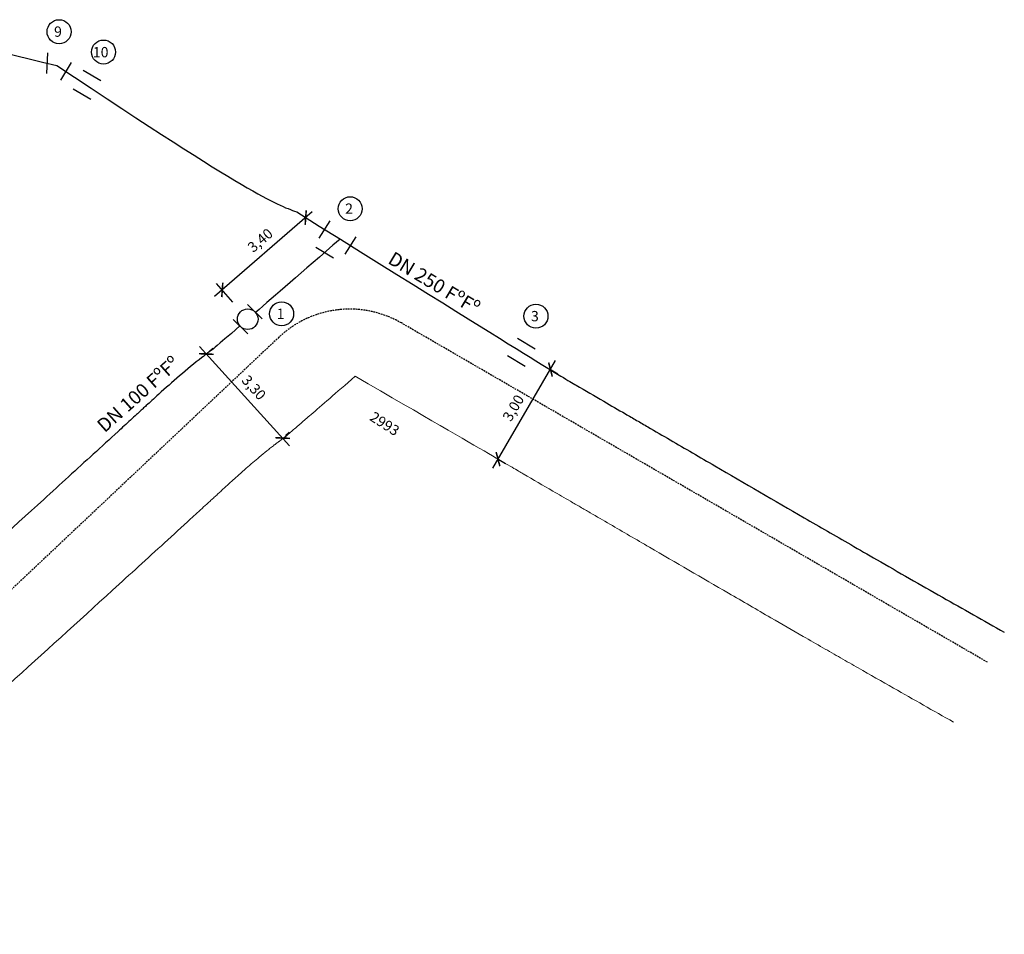
# Model space of a CAD drawing. Extents: x 21150 to 28973, y 12213 to 20008.
# Drawn here: x 25050 to 27913, y 12213 to 14872 of the extents above; entities that cross this region are included whole.
import ezdxf

# ---------------------------------------------------------------- set-up
doc = ezdxf.new("R2010")
doc.units = 0
doc.header["$MEASUREMENT"] = 0
doc.linetypes.add('DASHED', pattern=[0.75, 0.5, -0.25])
doc.layers.get('Defpoints').update_dxf_attribs({"linetype": 'CONTINUOUS'})
for name, color, linetype in [('apoio', 1, 'CONTINUOUS'), ('G-COTA', 1, 'CONTINUOUS'), ('G-MEIO FIO', 2, 'DASHED'), ('G-PECA', 2, 'CONTINUOUS'), ('G-REDE FINA', 6, 'CONTINUOUS'), ('G-REGUA60', 2, 'CONTINUOUS'), ('G-REGUA80', 2, 'CONTINUOUS')]:
    doc.layers.add(name, color=color, linetype=linetype)
doc.layers.add('G-ALINHAMENTO', color=3, linetype='CONTINUOUS', lineweight=0)
doc.styles.get("Standard").update_dxf_attribs({"font": 'romans.shx'})
doc.dimstyles.new('ISO-200', dxfattribs={"dimtxt": 30, "dimasz": 30, "dimexe": 25, "dimexo": 30, "dimgap": 15, "dimtad": 1, "dimlfac": 0.01, "dimzin": 1, "dimtxsty": 'Standard', "dimblk": 'ARCHTICK', "dimcen": 2.5, "dimdle": 30, "dimclrd": 256, "dimclre": 256, "dimclrt": 2, "dimadec": 0, "dimazin": 0, "dimtfac": 1, "dimtmove": 0, "dimatfit": 0, "dimldrblk": 'OPEN30', "dimfxl": 0, "dimarcsym": 0})

# ---------------------------------------------------------------- blocks, each defined once
blk = doc.blocks.new('_ArchTick')
at = {"layer": 'apoio', "color": 0, "const_width": 0.15}
blk.add_lwpolyline([(-0.5, -0.5), (0.5, 0.5)], dxfattribs=at)
blk = doc.blocks.new('*D13')
at = {"layer": 'Defpoints', "color": 0}
for p in [(25578.5, 13887.4), (25592.4, 13900), (25800.4, 13643.1)]:
    blk.add_point(p, dxfattribs=at)
at = {"layer": 'G-COTA', "lineweight": -2}
for p, q in [((25834.5, 13633.5), (25572.2, 13922.2)), ((25600.7, 13907.5), (25610.9, 13916.8)), ((25822.6, 13663.3), (25832.8, 13672.5))]:
    blk.add_line(p, q, dxfattribs=at)
at = {"layer": 'G-COTA', "lineweight": -2, "xscale": 30, "yscale": 30, "zscale": 30}
for p, rotation in [((25592.4, 13900), 132.2547404097107), ((25814.3, 13655.7), 312.2547404097107)]:
    blk.add_blockref('_ArchTick', p, dxfattribs=dict(at, rotation=rotation))
at = {"layer": 'G-COTA', "color": 2, "insert": (25727.7, 13799.9), "char_height": 30, "attachment_point": 5, "rotation": 312.2547}
blk.add_mtext('3,30', dxfattribs=at)
blk = doc.blocks.new('_Open30')
at = {"layer": 'G-COTA', "color": 0, "lineweight": -2}
for p, q in [((-1, 0.268), (0, 0)), ((0, 0), (-1, -0.268)), ((0, 0), (-1, 0))]:
    blk.add_line(p, q, dxfattribs=at)
blk = doc.blocks.new('*D16')
at = {"layer": 'Defpoints', "color": 0}
for p in [(26569.2, 13868.8), (26593.1, 13854.8), (26416.6, 13608.4)]:
    blk.add_point(p, dxfattribs=at)
at = {"layer": 'G-COTA', "lineweight": -2}
for p, q in [((26425.3, 13568.5), (26608.2, 13880.7)), ((26595.1, 13853.6), (26614.6, 13842.2)), ((26442.5, 13593.2), (26462, 13581.8))]:
    blk.add_line(p, q, dxfattribs=at)
at = {"layer": 'G-COTA', "lineweight": -2, "xscale": 30, "yscale": 30, "zscale": 30}
for p, rotation in [((26593.1, 13854.8), 59.62459106835162), ((26440.5, 13594.4), 239.6245910683516)]:
    blk.add_blockref('_ArchTick', p, dxfattribs=dict(at, rotation=rotation))
at = {"layer": 'G-COTA', "color": 2, "insert": (26488.4, 13741.2), "char_height": 30, "attachment_point": 5, "rotation": 59.6246}
blk.add_mtext('3,00', dxfattribs=at)

msp = doc.modelspace()

# ---------------------------------------------------------------- linework, layer by layer
at = {"layer": 'G-ALINHAMENTO'}
for points, knots in [([(26025.272, 13835.387), (25996.511, 13810.461), (25971.992, 13789.215), (25929.439, 13752.353), (25911.663, 13736.958), (25885.393, 13714.219), (25875.748, 13705.874), (25859.742, 13692.033), (25853.381, 13686.538), (25844.996, 13679.303), (25842.234, 13676.922), (25837.961, 13673.244), (25836.313, 13671.828), (25833.713, 13669.597), (25832.687, 13668.719), (25830.945, 13667.231), (25830.206, 13666.601), (25828.729, 13665.347), (25827.992, 13664.724), (25826.58, 13663.537), (25825.943, 13663.003), (25824.475, 13661.782), (25823.644, 13661.095), (25821.864, 13659.641), (25820.988, 13658.93), (25819.243, 13657.531), (25818.443, 13656.895), (25816.695, 13655.519), (25815.746, 13654.779), (25813.967, 13653.408), (25813.152, 13652.786), (25811.554, 13651.578), (25810.771, 13650.991), (25809.372, 13649.951), (25808.757, 13649.498), (25807.843, 13648.828), (25807.547, 13648.612), (25807.412, 13648.514), (25807.416, 13648.517), (25807.404, 13648.508), (25807.399, 13648.504), (25807.382, 13648.492), (25807.37, 13648.484), (25807.336, 13648.459), (25807.314, 13648.442), (25807.246, 13648.393), (25807.2, 13648.36), (25807.064, 13648.261), (25806.974, 13648.195), (25806.702, 13647.996), (25806.521, 13647.864), (25805.977, 13647.466), (25805.614, 13647.201), (25804.526, 13646.404), (25803.801, 13645.87), (25801.623, 13644.264), (25800.17, 13643.186), (25795.808, 13639.932), (25792.896, 13637.733), (25786.376, 13632.758), (25782.766, 13629.967), (25775.524, 13624.297), (25771.897, 13621.422), (25760.988, 13612.676), (25753.68, 13606.686), (25740.091, 13595.331), (25733.821, 13590.009), (25721.205, 13579.159), (25714.866, 13573.636), (25701.325, 13561.713), (25694.113, 13555.289), (25681.351, 13543.825), (25675.827, 13538.831), (25664.714, 13528.741), (25659.122, 13523.641), (25647.859, 13513.343), (25642.188, 13508.145), (25634.938, 13501.494), (25633.398, 13500.082), (25630.284, 13497.225), (25628.706, 13495.778), (25625.554, 13492.886), (25623.978, 13491.44), (25619.244, 13487.097), (25616.09, 13484.205), (25609.782, 13478.42), (25606.627, 13475.528), (25597.165, 13466.854), (25590.857, 13461.074), (25571.936, 13443.738), (25559.323, 13432.19), (25521.491, 13397.568), (25496.277, 13374.519), (25420.654, 13305.454), (25370.266, 13259.521), (25219.171, 13121.953), (25118.53, 13030.55), (24988.732, 12912.658), (24959.525, 12886.13), (24916.524, 12847.063), (24902.728, 12834.529), (24875.133, 12809.451), (24861.334, 12796.91), (24819.938, 12759.28), (24792.34, 12734.186), (24737.136, 12683.976), (24709.531, 12658.863), (24626.711, 12583.499), (24571.488, 12533.227), (24417.607, 12393.101), (24318.933, 12303.202), (24220.247, 12213.292)], [0.16786141, 0.16786141, 0.16786141, 0.16786141, 0.167997538, 0.167997538, 0.168138411, 0.168138411, 0.168250664, 0.168250664, 0.168362918, 0.168362918, 0.168435255, 0.168435255, 0.168494342, 0.168494342, 0.16854113, 0.16854113, 0.168579572, 0.168579572, 0.168618014, 0.168618014, 0.168645986, 0.168645986, 0.168673957, 0.168673957, 0.168695321, 0.168695321, 0.168710579, 0.168710579, 0.168725837, 0.168725837, 0.168737956, 0.168737956, 0.168750075, 0.168750075, 0.168762193, 0.168762193, 0.168774312, 0.168774312, 0.168779444, 0.168779444, 0.168784576, 0.168784576, 0.168794841, 0.168794841, 0.16881537, 0.16881537, 0.168856429, 0.168856429, 0.168938546, 0.168938546, 0.16910278, 0.16910278, 0.169431248, 0.169431248, 0.170088183, 0.170088183, 0.171402055, 0.171402055, 0.174029799, 0.174029799, 0.177272446, 0.177272446, 0.180515094, 0.180515094, 0.18700039, 0.18700039, 0.19249832, 0.19249832, 0.19799625, 0.19799625, 0.20417202, 0.20417202, 0.208831036, 0.208831036, 0.213490052, 0.213490052, 0.218149067, 0.218149067, 0.219401559, 0.219401559, 0.220677459, 0.220677459, 0.221953358, 0.221953358, 0.224505158, 0.224505158, 0.227056957, 0.227056957, 0.232160555, 0.232160555, 0.242367753, 0.242367753, 0.262782147, 0.262782147, 0.303610935, 0.303610935, 0.385268512, 0.385268512, 0.408982539, 0.408982539, 0.420187395, 0.420187395, 0.43139225, 0.43139225, 0.453801962, 0.453801962, 0.476211673, 0.476211673, 0.521031096, 0.521031096, 0.601086314, 0.601086314, 0.601086314, 0.601086314]), ([(26025.272, 13835.387), (26442.605, 13593.54), (26478.38, 13572.464), (26542.889, 13534.742), (26571.636, 13518.032), (26617.216, 13491.589), (26634.101, 13481.804), (26660.542, 13466.477), (26670.12, 13460.923), (26689.281, 13449.809), (26698.86, 13444.25), (26727.594, 13427.57), (26746.747, 13416.445), (26804.197, 13383.058), (26842.489, 13360.784), (26957.375, 13293.945), (27033.981, 13249.364), (27151.858, 13180.957), (27193.048, 13157.091), (27265.618, 13115.144), (27296.977, 13097.051), (27347.438, 13068.006), (27366.518, 13057.04), (27402.714, 13036.27), (27419.826, 13026.466), (27454.047, 13006.886), (27471.16, 12997.108), (27522.5, 12967.807), (27556.729, 12948.316), (27648.952, 12895.878), (27706.933, 12862.99), (27764.854, 12830.137)], [2847.63194562, 2847.63194562, 2847.63194562, 2847.63194562, 2970.38780276, 2970.38780276, 3069.24130442, 3069.24130442, 3127.56920433, 3127.56920433, 3160.79338676, 3160.79338676, 3194.01756919, 3194.01756919, 3260.46593404, 3260.46593404, 3393.36266375, 3393.36266375, 3659.15612316, 3659.15612316, 3801.74088246, 3801.74088246, 3910.06806742, 3910.06806742, 3975.86268051, 3975.86268051, 4034.78798003, 4034.78798003, 4093.71327954, 4093.71327954, 4211.56387858, 4211.56387858, 4411.28698437, 4411.28698437, 4411.28698437, 4411.28698437])]:
    msp.add_open_spline(points, degree=3, knots=knots, dxfattribs=at)
at = {"layer": 'G-COTA'}
for p, q in [((25899.981, 14312.811), (25616.054, 14066.727)), ((25669.426, 14050.953), (25622.351, 14105.267))]:
    msp.add_line(p, q, dxfattribs=at)
at = {"layer": 'G-MEIO FIO', "ltscale": 10}
for p, q in [((27863.528, 13004.1), (26159.48, 13990.131)), ((25803.447, 13948.766), (24402.853, 12628.475))]:
    msp.add_line(p, q, dxfattribs=at)
msp.add_arc((26009.229, 13730.469), 300, 59.944604, 133.309479, dxfattribs=at)
at = {"layer": 'G-PECA'}
for p, q in [((25130.438, 14775.633), (25127.254, 14715.717)), ((25199.389, 14746.929), (25168.314, 14695.603)), ((25233.747, 14725.09), (25285.645, 14694.98)), ((25205.003, 14670.451), (25256.901, 14640.341)), ((25920.085, 14237.075), (25952.602, 14287.5)), ((25995.984, 14189.735), (26028.501, 14240.16)), ((25910.291, 14210.201), (25961.677, 14179.225)), ((25711.936, 14043.547), (25755.033, 14001.802)), ((25670.191, 14000.449), (25713.289, 13958.705)), ((26497.516, 13946.183), (26548.902, 13915.207)), ((26467.777, 13895.264), (26519.163, 13864.288))]:
    msp.add_line(p, q, dxfattribs=at)
msp.add_circle((25712.612, 14001.126), 30, dxfattribs=at)
at = {"layer": 'G-REDE FINA'}
for points in [[(24697.069, 14866.134), (24820.022, 14826.818), (24929.797, 14791.891), (25157.259, 14739.02)], [(25157.259, 14739.02), (25722.23, 14361.479), (25791.111, 14336.312), (25855.232, 14312.893)], [(25981.463, 14234.144), (25867.862, 14135.649), (25789.455, 14067.692), (25735.288, 14020.767)]]:
    msp.add_open_spline(points, degree=3, dxfattribs=at)
for points, knots in [([(25855.232, 14312.893), (26575.717, 13863.315), (26621.688, 13836.182), (26694.58, 13793.572), (26721.279, 13778.05), (26769, 13750.361), (26789.996, 13738.196), (26821.877, 13719.713), (26832.744, 13713.41), (26854.466, 13700.805), (26865.323, 13694.502), (26897.886, 13675.593), (26919.58, 13662.987), (26984.629, 13625.17), (27027.95, 13599.963), (27157.83, 13524.4), (27244.306, 13474.102), (27375.889, 13397.896), (27420.971, 13371.845), (27491.263, 13331.361), (27516.454, 13316.881), (27573.453, 13284.186), (27605.282, 13265.982), (27669.005, 13229.613), (27700.897, 13211.451), (27792.765, 13159.205), (27852.799, 13125.153), (27912.866, 13091.082)], [2811.67129715, 2811.67129715, 2811.67129715, 2811.67129715, 2973.22597016, 2973.22597016, 3065.99895679, 3065.99895679, 3138.64658555, 3138.64658555, 3176.21128546, 3176.21128546, 3213.77598536, 3213.77598536, 3288.90538517, 3288.90538517, 3439.16418479, 3439.16418479, 3739.68178402, 3739.68178402, 3896.25101694, 3896.25101694, 3983.64663958, 3983.64663958, 4093.90501053, 4093.90501053, 4204.16338148, 4204.16338148, 4411.28698437, 4411.28698437, 4411.28698437, 4411.28698437]), ([(25689.933, 13981.487), (25615.086, 13916.685), (25614.087, 13915.959), (25601.687, 13906.925), (25590.512, 13898.487), (25557.156, 13872.549), (25535.616, 13854.75), (25493.829, 13818.913), (25473.581, 13800.874), (25447.027, 13776.831), (25440.31, 13770.715), (25428.333, 13759.773), (25423.055, 13754.94), (25414.367, 13746.975), (25410.942, 13743.832), (25404.521, 13737.941), (25401.523, 13735.19), (25395.521, 13729.685), (25392.52, 13726.933), (25383.517, 13718.677), (25377.515, 13713.176), (25359.51, 13696.675), (25347.506, 13685.681), (25311.498, 13652.717), (25287.493, 13630.765), (25215.481, 13564.972), (25167.474, 13521.193), (25023.45, 13390.015), (24927.426, 13302.778), (24789.76, 13177.737), (24748.152, 13139.949), (24663.621, 13063.152), (24620.698, 13024.139), (24534.851, 12946.077), (24491.926, 12907.027), (24363.144, 12789.834), (24277.283, 12711.648), (24126.947, 12574.711), (24062.472, 12515.97), (23998.001, 12457.232)], [0.168111016, 0.168111016, 0.168111016, 0.168111016, 0.168776805, 0.168776805, 0.176385486, 0.176385486, 0.191905709, 0.191905709, 0.207425931, 0.207425931, 0.212738564, 0.212738564, 0.216967261, 0.216967261, 0.219735322, 0.219735322, 0.222172566, 0.222172566, 0.22460981, 0.22460981, 0.229484298, 0.229484298, 0.239233273, 0.239233273, 0.258731224, 0.258731224, 0.297727127, 0.297727127, 0.375718931, 0.375718931, 0.409492696, 0.409492696, 0.444316151, 0.444316151, 0.479139606, 0.479139606, 0.548786516, 0.548786516, 0.601086314, 0.601086314, 0.601086314, 0.601086314])]:
    msp.add_open_spline(points, degree=3, knots=knots, dxfattribs=at)
at = {"layer": 'G-REGUA60'}
for centre in [(25164.082, 14836.766), (25293.449, 14777.709), (26010.588, 14322.223), (25811.366, 14016.784), (26550.966, 14009.868)]:
    msp.add_circle(centre, 34.916, dxfattribs=at)

# ---------------------------------------------------------------- block references
at = {"layer": 'G-COTA', "xscale": 29.99999999999899, "yscale": 30, "zscale": 30}
for p, rotation in [((25881.305, 14296.625), 40.91608509404406), ((25638.724, 14086.375), 220.9160850940441)]:
    msp.add_blockref('_ArchTick', p, dxfattribs=dict(at, rotation=rotation))

# ---------------------------------------------------------------- texts
at = {"layer": 'G-COTA', "color": 2, "insert": (25751.63, 14227.714), "char_height": 30, "attachment_point": 5, "rotation": 40.916085}
msp.add_mtext('3,40', dxfattribs=at)
at = {"layer": 'G-REGUA60'}
for s, p in [('9', (25149.526, 14821.958)), ('10', (25262.391, 14762.401)), ('2', (25996.032, 14307.415)), ('1', (25796.81, 14001.976)), ('3', (26536.409, 13995.06))]:
    msp.add_text(s, height=30, dxfattribs=at).set_placement(p)
msp.add_text('2993', height=30, rotation=327.351949, dxfattribs=at).set_placement((26064.795, 13709.279))
at = {"layer": 'G-REGUA80'}
for s, rotation, p in [('DN 250 FºFº ', 329, (26117.427, 14165.639)), ('DN 100 FºFº ', 41.640917, (25296.606, 13669.547))]:
    msp.add_text(s, height=40, rotation=rotation, dxfattribs=at).set_placement(p)

# ---------------------------------------------------------------- dimensions: what is measured, and where the dimension line sits
at = {"layer": 'G-COTA'}
dim = msp.add_aligned_dim(p1=(25800.404, 13643.106), p2=(25578.503, 13887.36), distance=-18.77, dimstyle='ISO-200', dxfattribs=at)
dim.commit()
dim.dimension.update_dxf_attribs({"geometry": '*D13', "text_midpoint": (25727.666, 13799.948)})
dim = msp.add_aligned_dim(p1=(26416.603, 13608.407), p2=(26569.209, 13868.775), distance=-27.649, text='3,00', dimstyle='ISO-200', dxfattribs=at)
dim.commit()
dim.dimension.update_dxf_attribs({"geometry": '*D16', "text_midpoint": (26488.413, 13741.224)})

doc.saveas('drawing.dxf')
